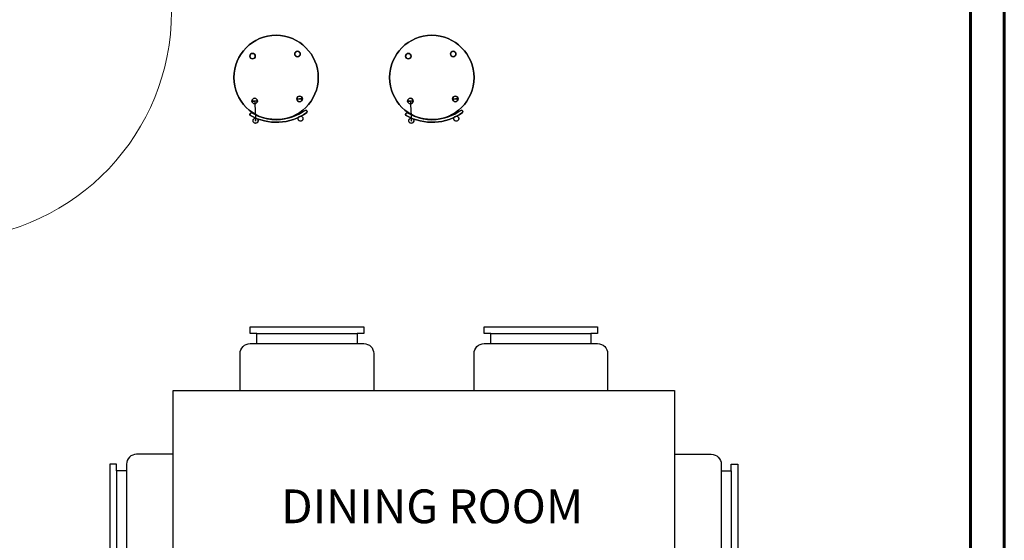
# Model space of a CAD drawing. Units: millimetres. Extents: x 132 to 364, y -42 to -16.
# Drawn here: x 331 to 334, y -24 to -22 of the extents above; entities that cross this region are included whole.
import ezdxf

# ---------------------------------------------------------------- set-up
doc = ezdxf.new("R2010")
doc.units = ezdxf.units.MM
doc.header["$LTSCALE"] = 14
for name, color, linetype, lineweight in [('0.1', 1, 'Continuous', 9), ('0.2', 251, 'Continuous', 15), ('LETRAS', 7, 'Continuous', 30), ('muro', 1, 'Continuous', 60), ('P. Y VENT.', 2, 'Continuous', 20)]:
    doc.layers.add(name, color=color, linetype=linetype, lineweight=lineweight)
doc.layers.add('MOBILIARIO', color=4, linetype='Continuous')
doc.styles.get("Standard").update_dxf_attribs({"font": 'arial.ttf'})

# ---------------------------------------------------------------- blocks, each defined once
blk = doc.blocks.new('*U40')
at = {"layer": '0.1'}
blk.add_arc((0.0382, 0.3633), 0.8118, 272.9543, 359.9462, dxfattribs=at)
at = {"layer": '0.2'}
for p, q in [((0, 0.4825), (0.06, 0.4825)), ((0.06, 0.4825), (0.06, 0.4025)), ((0.83, 0.4825), (0.83, 0.4025)), ((0.9, 0.4825), (0.83, 0.4825)), ((0.06, 0.4025), (0.04, 0.4025)), ((0.04, 0.4025), (0.04, 0.3625)), ((0.83, 0.4025), (0.85, 0.4025)), ((0.85, 0.4025), (0.85, 0.3625)), ((0.04, 0.3625), (0, 0.3625)), ((0.85, 0.3625), (0.9, 0.3625))]:
    blk.add_line(p, q, dxfattribs=at)
blk.add_lwpolyline([(0.08, -0.4475), (0.08, 0.3625), (0.04, 0.3625), (0.04, -0.4475)], close=True, dxfattribs=at)
blk = doc.blocks.new('banco')
for p, q in [((-11.1538, -6.2246, 0.11), (-11.1538, -6.2246, 0.31)), ((-11.1538, -6.2246, 0.11), (-11.1538, -6.2246, 0.31)), ((-11.1604, -6.2321, 0.11), (-11.1604, -6.2321, 0.31)), ((-11.1604, -6.2321, 0.11), (-11.1604, -6.2321, 0.31)), ((-10.9665, -6.2531, 0.11), (-10.9665, -6.2531, 0.31)), ((-10.9665, -6.2531, 0.11), (-10.9665, -6.2531, 0.31)), ((-10.9625, -6.2622, 0.11), (-10.9625, -6.2622, 0.31)), ((-10.9625, -6.2622, 0.11), (-10.9625, -6.2622, 0.31))]:
    blk.add_line(p, q)
at = {"extrusion": (-0.98824, 0.152912, -4.63302e-17)}
blk.add_line((-11.1461, -6.2541, 0.0485), (-11.1461, -6.2541, 0.1936), dxfattribs=at)
at = {"extrusion": (0, 0, -1)}
for centre, radius in [((11.0442, -6.1182, -0.04), 0.15), ((11.0442, -6.1182, -0.01), 0.15), ((11.111, -6.027, -0.01), 0.00983), ((11.111, -6.027, 0.44), 0.00983), ((10.953, -6.0514, -0.01), 0.00983), ((10.953, -6.0514, 0.44), 0.00983), ((11.1354, -6.185, 0.44), 0.00983), ((11.1354, -6.185, -0.01), 0.00983), ((10.9774, -6.2094, -0.01), 0.00983), ((10.9774, -6.2094, 0.44), 0.00983)]:
    blk.add_circle(centre, radius, dxfattribs=at)
for centre, radius in [((-11.0442, -6.1182, 0.01), 0.15), ((-11.0442, -6.1182, 0.04), 0.15), ((-11.111, -6.027, -0.44), 0.00983), ((-11.111, -6.027, 0.01), 0.00983), ((-10.953, -6.0514, -0.44), 0.00983), ((-10.953, -6.0514, 0.01), 0.00983), ((-11.1354, -6.185, -0.44), 0.00983), ((-11.1354, -6.185, 0.01), 0.00983), ((-10.9774, -6.2094, -0.44), 0.00983), ((-10.9774, -6.2094, 0.01), 0.00983)]:
    blk.add_circle(centre, radius)
at = {"extrusion": (-0.152912, -0.98824, 0)}
for centre in [(-10.0587, 0, 7.815), (-9.8988, 0, 7.815)]:
    blk.add_circle(centre, 0.00983, dxfattribs=at)
at = {"extrusion": (0.152912, 0.98824, 0)}
for centre in [(10.0587, 0, -7.815), (9.8988, 0, -7.815)]:
    blk.add_circle(centre, 0.00983, dxfattribs=at)
at = {"extrusion": (-0.98824, 0.152912, -4.63302e-17)}
blk.add_arc((7.8411, 0.037, 10.0587), 0.0453, 234.7009, 14.7777, dxfattribs=at)
at = {"extrusion": (0, 0, -1)}
for centre, radius, start, end in [((11.1565, -6.2288, -0.31), 0.00506, 319.8841, 122.7795), ((11.1565, -6.2288, -0.11), 0.00506, 319.8841, 122.7795), ((11.0379, -6.0929, -0.11), 0.1754, 245.9852, 311.3318), ((11.0379, -6.0929, -0.11), 0.1754, 245.9852, 311.3318), ((11.0379, -6.0929, -0.31), 0.1854, 245.9852, 311.3318), ((11.0379, -6.0929, -0.11), 0.1854, 245.9852, 311.3318), ((10.9652, -6.258, -0.31), 0.00506, 74.5375, 237.4329), ((10.9652, -6.258, -0.11), 0.00506, 74.5375, 237.4329)]:
    blk.add_arc(centre, radius, start, end, dxfattribs=at)
for centre, radius, start, end in [((-11.1565, -6.2288, 0.11), 0.00506, 57.2205, 220.1159), ((-11.1565, -6.2288, 0.31), 0.00506, 57.2205, 220.1159), ((-11.0379, -6.0929, 0.31), 0.1754, 228.6682, 294.0148), ((-11.0379, -6.0929, 0.31), 0.1754, 228.6682, 294.0148), ((-11.0379, -6.0929, 0.11), 0.1854, 228.6682, 294.0148), ((-11.0379, -6.0929, 0.31), 0.1854, 228.6682, 294.0148), ((-10.9652, -6.258, 0.11), 0.00506, 302.5671, 105.4625), ((-10.9652, -6.258, 0.31), 0.00506, 302.5671, 105.4625)]:
    blk.add_arc(centre, radius, start, end)
for points, knots in [([(-11.1364, -6.2556, 0.1936), (-11.1365, -6.2561, 0.1936), (-11.1366, -6.2566, 0.1936), (-11.1368, -6.2571, 0.1936), (-11.1371, -6.2579, 0.1936), (-11.1376, -6.2587, 0.1936), (-11.139, -6.2602, 0.1936), (-11.1398, -6.2608, 0.1936), (-11.1419, -6.2619, 0.1936), (-11.1432, -6.2623, 0.1936), (-11.1458, -6.2626, 0.1936), (-11.1473, -6.2625, 0.1936), (-11.15, -6.2617, 0.1936), (-11.1513, -6.2611, 0.1936), (-11.1535, -6.2594, 0.1936), (-11.1543, -6.2585, 0.1936), (-11.1554, -6.2565, 0.1936), (-11.1557, -6.2555, 0.1936), (-11.156, -6.2536, 0.1936), (-11.1559, -6.2527, 0.1936), (-11.1554, -6.2511, 0.1936), (-11.1551, -6.2503, 0.1936), (-11.154, -6.249, 0.1936), (-11.1534, -6.2484, 0.1936), (-11.1517, -6.2474, 0.1936), (-11.1507, -6.247, 0.1936), (-11.1482, -6.2464, 0.1936), (-11.1468, -6.2464, 0.1936), (-11.1437, -6.2468, 0.1936), (-11.142, -6.2473, 0.1936), (-11.1396, -6.2487, 0.1936), (-11.1386, -6.2495, 0.1936), (-11.1373, -6.2512, 0.1936), (-11.1368, -6.252, 0.1936), (-11.1364, -6.2536, 0.1936), (-11.1363, -6.2543, 0.1936), (-11.1364, -6.2552, 0.1936), (-11.1364, -6.2554, 0.1936), (-11.1364, -6.2556, 0.1936)], [0.05449112, 0.05449112, 0.05449112, 0.05449112, 0.05598534, 0.05598534, 0.05598534, 0.05872055, 0.05872055, 0.06193494, 0.06193494, 0.06573338, 0.06573338, 0.0699873, 0.0699873, 0.07424982, 0.07424982, 0.07795798, 0.07795798, 0.08103961, 0.08103961, 0.08370643, 0.08370643, 0.0862204, 0.0862204, 0.08884744, 0.08884744, 0.09204662, 0.09204662, 0.09633756, 0.09633756, 0.10127688, 0.10127688, 0.10486889, 0.10486889, 0.10768879, 0.10768879, 0.10983133, 0.10983133, 0.11047646, 0.11047646, 0.11047646, 0.11047646]), ([(-11.1364, -6.2556, 0.0485), (-11.1365, -6.256, 0.0486), (-11.1365, -6.2563, 0.0486), (-11.1366, -6.2566, 0.0487), (-11.1369, -6.2575, 0.0488), (-11.1373, -6.2583, 0.0489), (-11.1386, -6.2598, 0.0491), (-11.1394, -6.2606, 0.0492), (-11.1415, -6.2617, 0.0494), (-11.1427, -6.2622, 0.0495), (-11.1454, -6.2626, 0.0496), (-11.1468, -6.2625, 0.0496), (-11.1496, -6.2619, 0.0496), (-11.151, -6.2613, 0.0496), (-11.1531, -6.2597, 0.0494), (-11.154, -6.2588, 0.0493), (-11.1553, -6.2568, 0.0491), (-11.1557, -6.2558, 0.0489), (-11.156, -6.2539, 0.0487), (-11.1559, -6.253, 0.0486), (-11.1555, -6.2513, 0.0484), (-11.1552, -6.2505, 0.0483), (-11.1541, -6.2491, 0.0481), (-11.1535, -6.2485, 0.048), (-11.1518, -6.2474, 0.0478), (-11.1507, -6.247, 0.0477), (-11.1482, -6.2464, 0.0476), (-11.1467, -6.2464, 0.0476), (-11.1436, -6.2468, 0.0476), (-11.1419, -6.2473, 0.0476), (-11.1395, -6.2488, 0.0477), (-11.1385, -6.2496, 0.0478), (-11.1372, -6.2513, 0.048), (-11.1368, -6.2521, 0.0481), (-11.1364, -6.2536, 0.0483), (-11.1363, -6.2542, 0.0484), (-11.1363, -6.2551, 0.0485), (-11.1364, -6.2554, 0.0485), (-11.1364, -6.2556, 0.0485)], [0.05520205, 0.05520205, 0.05520205, 0.05520205, 0.05617812, 0.05617812, 0.05617812, 0.05896229, 0.05896229, 0.06222641, 0.06222641, 0.06606087, 0.06606087, 0.07030063, 0.07030063, 0.0745715, 0.0745715, 0.07837204, 0.07837204, 0.08156217, 0.08156217, 0.084302, 0.084302, 0.08686934, 0.08686934, 0.08957843, 0.08957843, 0.09290198, 0.09290198, 0.09731489, 0.09731489, 0.10222525, 0.10222525, 0.10585655, 0.10585655, 0.10869421, 0.10869421, 0.11051599, 0.11051599, 0.11138017, 0.11138017, 0.11138017, 0.11138017]), ([(-11.1364, -6.2556, 0.0485), (-11.1365, -6.256, 0.0486), (-11.1365, -6.2563, 0.0486), (-11.1366, -6.2566, 0.0487), (-11.1369, -6.2575, 0.0488), (-11.1373, -6.2583, 0.0489), (-11.1386, -6.2598, 0.0491), (-11.1394, -6.2606, 0.0492), (-11.1415, -6.2617, 0.0494), (-11.1427, -6.2622, 0.0495), (-11.1454, -6.2626, 0.0496), (-11.1468, -6.2625, 0.0496), (-11.1496, -6.2619, 0.0496), (-11.151, -6.2613, 0.0496), (-11.1531, -6.2597, 0.0494), (-11.154, -6.2588, 0.0493), (-11.1553, -6.2568, 0.0491), (-11.1557, -6.2558, 0.0489), (-11.156, -6.2539, 0.0487), (-11.1559, -6.253, 0.0486), (-11.1555, -6.2513, 0.0484), (-11.1552, -6.2505, 0.0483), (-11.1541, -6.2491, 0.0481), (-11.1535, -6.2485, 0.048), (-11.1518, -6.2474, 0.0478), (-11.1507, -6.247, 0.0477), (-11.1482, -6.2464, 0.0476), (-11.1467, -6.2464, 0.0476), (-11.1436, -6.2468, 0.0476), (-11.1419, -6.2473, 0.0476), (-11.1395, -6.2488, 0.0477), (-11.1385, -6.2496, 0.0478), (-11.1372, -6.2513, 0.048), (-11.1368, -6.2521, 0.0481), (-11.1364, -6.2536, 0.0483), (-11.1363, -6.2542, 0.0484), (-11.1363, -6.2551, 0.0485), (-11.1364, -6.2554, 0.0485), (-11.1364, -6.2556, 0.0485)], [0.05520205, 0.05520205, 0.05520205, 0.05520205, 0.05617812, 0.05617812, 0.05617812, 0.05896229, 0.05896229, 0.06222641, 0.06222641, 0.06606087, 0.06606087, 0.07030063, 0.07030063, 0.0745715, 0.0745715, 0.07837204, 0.07837204, 0.08156217, 0.08156217, 0.084302, 0.084302, 0.08686934, 0.08686934, 0.08957843, 0.08957843, 0.09290198, 0.09290198, 0.09731489, 0.09731489, 0.10222525, 0.10222525, 0.10585655, 0.10585655, 0.10869421, 0.10869421, 0.11051599, 0.11051599, 0.11138017, 0.11138017, 0.11138017, 0.11138017]), ([(-11.1364, -6.2556, 0.1936), (-11.1365, -6.2561, 0.1936), (-11.1366, -6.2566, 0.1936), (-11.1368, -6.2571, 0.1936), (-11.1371, -6.2579, 0.1936), (-11.1376, -6.2587, 0.1936), (-11.139, -6.2602, 0.1936), (-11.1398, -6.2608, 0.1936), (-11.1419, -6.2619, 0.1936), (-11.1432, -6.2623, 0.1936), (-11.1458, -6.2626, 0.1936), (-11.1473, -6.2625, 0.1936), (-11.15, -6.2617, 0.1936), (-11.1513, -6.2611, 0.1936), (-11.1535, -6.2594, 0.1936), (-11.1543, -6.2585, 0.1936), (-11.1554, -6.2565, 0.1936), (-11.1557, -6.2555, 0.1936), (-11.156, -6.2536, 0.1936), (-11.1559, -6.2527, 0.1936), (-11.1554, -6.2511, 0.1936), (-11.1551, -6.2503, 0.1936), (-11.154, -6.249, 0.1936), (-11.1534, -6.2484, 0.1936), (-11.1517, -6.2474, 0.1936), (-11.1507, -6.247, 0.1936), (-11.1482, -6.2464, 0.1936), (-11.1468, -6.2464, 0.1936), (-11.1437, -6.2468, 0.1936), (-11.142, -6.2473, 0.1936), (-11.1396, -6.2487, 0.1936), (-11.1386, -6.2495, 0.1936), (-11.1373, -6.2512, 0.1936), (-11.1368, -6.252, 0.1936), (-11.1364, -6.2536, 0.1936), (-11.1363, -6.2543, 0.1936), (-11.1364, -6.2552, 0.1936), (-11.1364, -6.2554, 0.1936), (-11.1364, -6.2556, 0.1936)], [0.05449112, 0.05449112, 0.05449112, 0.05449112, 0.05598534, 0.05598534, 0.05598534, 0.05872055, 0.05872055, 0.06193494, 0.06193494, 0.06573338, 0.06573338, 0.0699873, 0.0699873, 0.07424982, 0.07424982, 0.07795798, 0.07795798, 0.08103961, 0.08103961, 0.08370643, 0.08370643, 0.0862204, 0.0862204, 0.08884744, 0.08884744, 0.09204662, 0.09204662, 0.09633756, 0.09633756, 0.10127688, 0.10127688, 0.10486889, 0.10486889, 0.10768879, 0.10768879, 0.10983133, 0.10983133, 0.11047646, 0.11047646, 0.11047646, 0.11047646]), ([(-10.9784, -6.2801, 0.1936), (-10.9785, -6.2806, 0.1936), (-10.9786, -6.2811, 0.1936), (-10.9788, -6.2815, 0.1936), (-10.9791, -6.2824, 0.1936), (-10.9796, -6.2831, 0.1936), (-10.9809, -6.2846, 0.1936), (-10.9818, -6.2853, 0.1936), (-10.9839, -6.2864, 0.1936), (-10.9851, -6.2867, 0.1936), (-10.9878, -6.287, 0.1936), (-10.9893, -6.2869, 0.1936), (-10.992, -6.2862, 0.1936), (-10.9933, -6.2855, 0.1936), (-10.9954, -6.2839, 0.1936), (-10.9963, -6.2829, 0.1936), (-10.9974, -6.2809, 0.1936), (-10.9977, -6.28, 0.1936), (-10.998, -6.2781, 0.1936), (-10.9979, -6.2772, 0.1936), (-10.9974, -6.2755, 0.1936), (-10.9971, -6.2748, 0.1936), (-10.996, -6.2734, 0.1936), (-10.9953, -6.2728, 0.1936), (-10.9937, -6.2718, 0.1936), (-10.9927, -6.2714, 0.1936), (-10.9902, -6.2709, 0.1936), (-10.9887, -6.2708, 0.1936), (-10.9857, -6.2712, 0.1936), (-10.984, -6.2717, 0.1936), (-10.9815, -6.2732, 0.1936), (-10.9806, -6.2739, 0.1936), (-10.9793, -6.2756, 0.1936), (-10.9788, -6.2764, 0.1936), (-10.9784, -6.278, 0.1936), (-10.9783, -6.2787, 0.1936), (-10.9783, -6.2797, 0.1936), (-10.9784, -6.2799, 0.1936), (-10.9784, -6.2801, 0.1936)], [0.05449112, 0.05449112, 0.05449112, 0.05449112, 0.05598534, 0.05598534, 0.05598534, 0.05872055, 0.05872055, 0.06193494, 0.06193494, 0.06573338, 0.06573338, 0.0699873, 0.0699873, 0.07424982, 0.07424982, 0.07795798, 0.07795798, 0.08103961, 0.08103961, 0.08370643, 0.08370643, 0.0862204, 0.0862204, 0.08884744, 0.08884744, 0.09204662, 0.09204662, 0.09633756, 0.09633756, 0.10127688, 0.10127688, 0.10486889, 0.10486889, 0.10768879, 0.10768879, 0.10983133, 0.10983133, 0.11047646, 0.11047646, 0.11047646, 0.11047646]), ([(-10.9784, -6.2801, 0.0485), (-10.9784, -6.2804, 0.0486), (-10.9785, -6.2807, 0.0486), (-10.9786, -6.281, 0.0487), (-10.9789, -6.2819, 0.0488), (-10.9793, -6.2827, 0.0489), (-10.9806, -6.2843, 0.0491), (-10.9814, -6.285, 0.0492), (-10.9835, -6.2862, 0.0494), (-10.9847, -6.2866, 0.0495), (-10.9874, -6.287, 0.0496), (-10.9888, -6.287, 0.0496), (-10.9916, -6.2863, 0.0496), (-10.9929, -6.2857, 0.0496), (-10.9951, -6.2842, 0.0494), (-10.996, -6.2832, 0.0493), (-10.9973, -6.2813, 0.0491), (-10.9977, -6.2803, 0.0489), (-10.998, -6.2783, 0.0487), (-10.9979, -6.2774, 0.0486), (-10.9975, -6.2757, 0.0484), (-10.9972, -6.2749, 0.0483), (-10.9961, -6.2735, 0.0481), (-10.9955, -6.2729, 0.048), (-10.9938, -6.2718, 0.0478), (-10.9927, -6.2714, 0.0477), (-10.9902, -6.2709, 0.0476), (-10.9887, -6.2708, 0.0476), (-10.9856, -6.2713, 0.0476), (-10.9839, -6.2718, 0.0476), (-10.9815, -6.2732, 0.0477), (-10.9805, -6.274, 0.0478), (-10.9792, -6.2757, 0.048), (-10.9788, -6.2765, 0.0481), (-10.9784, -6.278, 0.0483), (-10.9783, -6.2786, 0.0484), (-10.9783, -6.2795, 0.0485), (-10.9784, -6.2798, 0.0485), (-10.9784, -6.2801, 0.0485)], [0.05520205, 0.05520205, 0.05520205, 0.05520205, 0.05617812, 0.05617812, 0.05617812, 0.05896229, 0.05896229, 0.06222641, 0.06222641, 0.06606087, 0.06606087, 0.07030063, 0.07030063, 0.0745715, 0.0745715, 0.07837204, 0.07837204, 0.08156217, 0.08156217, 0.084302, 0.084302, 0.08686934, 0.08686934, 0.08957843, 0.08957843, 0.09290198, 0.09290198, 0.09731489, 0.09731489, 0.10222525, 0.10222525, 0.10585655, 0.10585655, 0.10869421, 0.10869421, 0.11051599, 0.11051599, 0.11138017, 0.11138017, 0.11138017, 0.11138017]), ([(-10.9784, -6.2801, 0.0485), (-10.9784, -6.2804, 0.0486), (-10.9785, -6.2807, 0.0486), (-10.9786, -6.281, 0.0487), (-10.9789, -6.2819, 0.0488), (-10.9793, -6.2827, 0.0489), (-10.9806, -6.2843, 0.0491), (-10.9814, -6.285, 0.0492), (-10.9835, -6.2862, 0.0494), (-10.9847, -6.2866, 0.0495), (-10.9874, -6.287, 0.0496), (-10.9888, -6.287, 0.0496), (-10.9916, -6.2863, 0.0496), (-10.9929, -6.2857, 0.0496), (-10.9951, -6.2842, 0.0494), (-10.996, -6.2832, 0.0493), (-10.9973, -6.2813, 0.0491), (-10.9977, -6.2803, 0.0489), (-10.998, -6.2783, 0.0487), (-10.9979, -6.2774, 0.0486), (-10.9975, -6.2757, 0.0484), (-10.9972, -6.2749, 0.0483), (-10.9961, -6.2735, 0.0481), (-10.9955, -6.2729, 0.048), (-10.9938, -6.2718, 0.0478), (-10.9927, -6.2714, 0.0477), (-10.9902, -6.2709, 0.0476), (-10.9887, -6.2708, 0.0476), (-10.9856, -6.2713, 0.0476), (-10.9839, -6.2718, 0.0476), (-10.9815, -6.2732, 0.0477), (-10.9805, -6.274, 0.0478), (-10.9792, -6.2757, 0.048), (-10.9788, -6.2765, 0.0481), (-10.9784, -6.278, 0.0483), (-10.9783, -6.2786, 0.0484), (-10.9783, -6.2795, 0.0485), (-10.9784, -6.2798, 0.0485), (-10.9784, -6.2801, 0.0485)], [0.05520205, 0.05520205, 0.05520205, 0.05520205, 0.05617812, 0.05617812, 0.05617812, 0.05896229, 0.05896229, 0.06222641, 0.06222641, 0.06606087, 0.06606087, 0.07030063, 0.07030063, 0.0745715, 0.0745715, 0.07837204, 0.07837204, 0.08156217, 0.08156217, 0.084302, 0.084302, 0.08686934, 0.08686934, 0.08957843, 0.08957843, 0.09290198, 0.09290198, 0.09731489, 0.09731489, 0.10222525, 0.10222525, 0.10585655, 0.10585655, 0.10869421, 0.10869421, 0.11051599, 0.11051599, 0.11138017, 0.11138017, 0.11138017, 0.11138017]), ([(-10.9784, -6.2801, 0.1936), (-10.9785, -6.2806, 0.1936), (-10.9786, -6.2811, 0.1936), (-10.9788, -6.2815, 0.1936), (-10.9791, -6.2824, 0.1936), (-10.9796, -6.2831, 0.1936), (-10.9809, -6.2846, 0.1936), (-10.9818, -6.2853, 0.1936), (-10.9839, -6.2864, 0.1936), (-10.9851, -6.2867, 0.1936), (-10.9878, -6.287, 0.1936), (-10.9893, -6.2869, 0.1936), (-10.992, -6.2862, 0.1936), (-10.9933, -6.2855, 0.1936), (-10.9954, -6.2839, 0.1936), (-10.9963, -6.2829, 0.1936), (-10.9974, -6.2809, 0.1936), (-10.9977, -6.28, 0.1936), (-10.998, -6.2781, 0.1936), (-10.9979, -6.2772, 0.1936), (-10.9974, -6.2755, 0.1936), (-10.9971, -6.2748, 0.1936), (-10.996, -6.2734, 0.1936), (-10.9953, -6.2728, 0.1936), (-10.9937, -6.2718, 0.1936), (-10.9927, -6.2714, 0.1936), (-10.9902, -6.2709, 0.1936), (-10.9887, -6.2708, 0.1936), (-10.9857, -6.2712, 0.1936), (-10.984, -6.2717, 0.1936), (-10.9815, -6.2732, 0.1936), (-10.9806, -6.2739, 0.1936), (-10.9793, -6.2756, 0.1936), (-10.9788, -6.2764, 0.1936), (-10.9784, -6.278, 0.1936), (-10.9783, -6.2787, 0.1936), (-10.9783, -6.2797, 0.1936), (-10.9784, -6.2799, 0.1936), (-10.9784, -6.2801, 0.1936)], [0.05449112, 0.05449112, 0.05449112, 0.05449112, 0.05598534, 0.05598534, 0.05598534, 0.05872055, 0.05872055, 0.06193494, 0.06193494, 0.06573338, 0.06573338, 0.0699873, 0.0699873, 0.07424982, 0.07424982, 0.07795798, 0.07795798, 0.08103961, 0.08103961, 0.08370643, 0.08370643, 0.0862204, 0.0862204, 0.08884744, 0.08884744, 0.09204662, 0.09204662, 0.09633756, 0.09633756, 0.10127688, 0.10127688, 0.10486889, 0.10486889, 0.10768879, 0.10768879, 0.10983133, 0.10983133, 0.11047646, 0.11047646, 0.11047646, 0.11047646])]:
    blk.add_open_spline(points, degree=3, knots=knots)
blk = doc.blocks.new('M-Rec 13 6p')
for points in [[(-0.1449, 0.9259), (-0.1649, 0.9259), (-0.1649, 0.9459), (0.1751, 0.9459), (0.1751, 0.9259), (0.1551, 0.9259)], [(-0.1449, 0.8959), (-0.1449, 0.9259), (0.1551, 0.9259), (0.1551, 0.8959)], [(-0.5562, -0.4941), (-0.5562, -0.5141), (-0.5762, -0.5141), (-0.5762, -0.1741), (-0.5562, -0.1741), (-0.5562, -0.1941)], [(0.5838, -0.4941), (0.5838, -0.5141), (0.6038, -0.5141), (0.6038, -0.1741), (0.5838, -0.1741), (0.5838, -0.1941)], [(-0.5262, -0.4941), (-0.5562, -0.4941), (-0.5562, -0.1941), (-0.5262, -0.1941)], [(0.5538, -0.4941), (0.5838, -0.4941), (0.5838, -0.1941), (0.5538, -0.1941)], [(-0.1449, -0.8841), (-0.1449, -0.9141), (0.1551, -0.9141), (0.1551, -0.8841)], [(-0.1449, -0.9141), (-0.1649, -0.9141), (-0.1649, -0.9341), (0.1751, -0.9341), (0.1751, -0.9141), (0.1551, -0.9141)]]:
    blk.add_lwpolyline(points)
for points in [[(-0.1949, 0.7559), (-0.1949, 0.8659, -0.414238), (-0.1649, 0.8959), (0.1751, 0.8959, -0.414145), (0.2051, 0.8659), (0.2051, 0.7559)], [(-0.3862, -0.5441), (-0.4962, -0.5441, -0.414238), (-0.5262, -0.5141), (-0.5262, -0.1741, -0.414145), (-0.4962, -0.1441), (-0.3862, -0.1441)], [(0.4138, -0.5441), (0.5238, -0.5441, 0.414238), (0.5538, -0.5141), (0.5538, -0.1741, 0.414145), (0.5238, -0.1441), (0.4138, -0.1441)], [(-0.1949, -0.7441), (-0.1949, -0.8541, 0.414238), (-0.1649, -0.8841), (0.1751, -0.8841, 0.414145), (0.2051, -0.8541), (0.2051, -0.7441)]]:
    blk.add_lwpolyline(points, format="xyb")
blk.add_lwpolyline([(-0.3862, -0.7441), (-0.3862, 0.7559), (0.4138, 0.7559), (0.4138, -0.7441)], close=True)
at = {"elevation": -0.5245}
for points in [[(-0.3862, 0.1559), (-0.4962, 0.1559, -0.414238), (-0.5262, 0.1859), (-0.5262, 0.5259, -0.414145), (-0.4962, 0.5559), (-0.3862, 0.5559)], [(0.4138, 0.1559), (0.5238, 0.1559, 0.414238), (0.5538, 0.1859), (0.5538, 0.5259, 0.414145), (0.5238, 0.5559), (0.4138, 0.5559)]]:
    blk.add_lwpolyline(points, format="xyb", dxfattribs=at)
for points in [[(-0.5562, 0.2059), (-0.5562, 0.1859), (-0.5762, 0.1859), (-0.5762, 0.5259), (-0.5562, 0.5259), (-0.5562, 0.5059)], [(-0.5262, 0.2059), (-0.5562, 0.2059), (-0.5562, 0.5059), (-0.5262, 0.5059)], [(0.5538, 0.2059), (0.5838, 0.2059), (0.5838, 0.5059), (0.5538, 0.5059)], [(0.5838, 0.2059), (0.5838, 0.1859), (0.6038, 0.1859), (0.6038, 0.5259), (0.5838, 0.5259), (0.5838, 0.5059)]]:
    blk.add_lwpolyline(points, dxfattribs=at)

msp = doc.modelspace()

# ---------------------------------------------------------------- linework, layer by layer
at = {"layer": 'muro', "ltscale": 0.0025}
for p, q in [((334.1318, -28.6424), (334.1318, -18.6424)), ((334.0118, -25.4524), (334.0118, -21.7024))]:
    msp.add_line(p, q, dxfattribs=at)

# ---------------------------------------------------------------- block references
at = {"rotation": 11.4678087454282}
for p in [(341.1505, -13.7449, -0.01), (341.7041, -13.7449, -0.01)]:
    msp.add_blockref('banco', p, dxfattribs=at)
at = {"layer": 'MOBILIARIO', "xscale": 1.187714710555156, "yscale": 1.187714710555156, "zscale": 1.187714710555156, "rotation": 270}
msp.add_blockref('M-Rec 13 6p', (332.0616, -23.5078, 0.623), dxfattribs=at)
at = {"layer": 'P. Y VENT.', "xscale": 0.9999608034447647, "yscale": 0.9999608034447647, "zscale": 0.9999608034447647}
msp.add_blockref('*U40', (330.3218, -22.0649), dxfattribs=at)

# ---------------------------------------------------------------- texts
at = {"layer": 'LETRAS', "insert": (331.5606, -23.4015), "char_height": 0.12, "width": 1.790735, "attachment_point": 1}
msp.add_mtext('DINING ROOM', dxfattribs=at)

doc.saveas('drawing.dxf')
